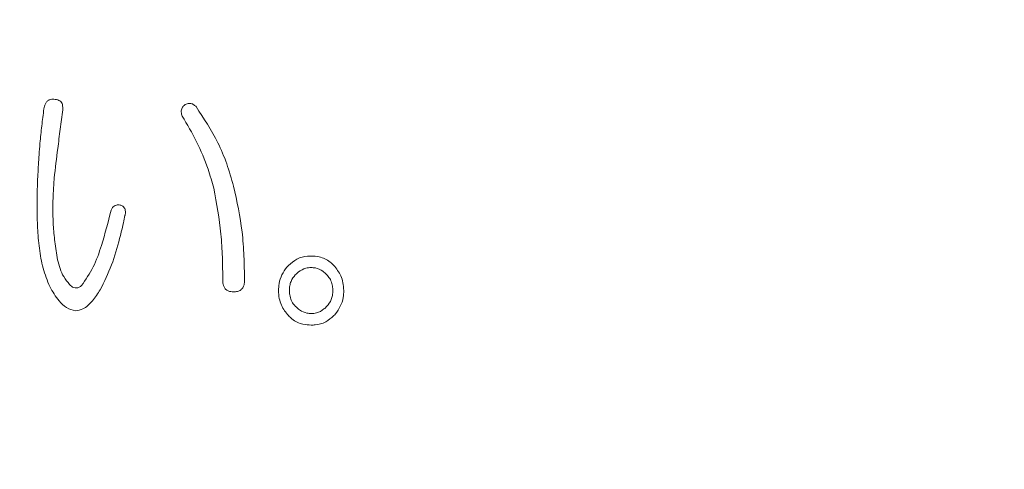
# Model space of a CAD drawing. Units: millimetres. Extents: x 6 to 589, y -19 to 411.
# Drawn here: x 200 to 202, y 146 to 147 of the extents above; entities that cross this region are included whole.
import ezdxf

# ---------------------------------------------------------------- set-up
doc = ezdxf.new("R2010")
doc.units = ezdxf.units.MM
doc.layers.add('SLD-0', color=179, linetype='Continuous')
doc.styles.add('SLDTEXTSTYLE0', font='TXT', dxfattribs={"width": 0.7, "bigfont": 'bigfont'})
doc.dimstyles.new('SLDDIMSTYLE1', dxfattribs={"dimtxt": 3.5, "dimasz": 4, "dimexe": 0, "dimexo": 0.0625, "dimgap": 0.875, "dimtad": 3, "dimdec": 1, "dimlfac": 5, "dimrnd": 1e-09, "dimzin": 12, "dimdsep": 46, "dimtxsty": 'SLDTEXTSTYLE0', "dimblk1": 'OPEN30', "dimblk2": 'OPEN30', "dimsah": 1, "dimcen": 0.09, "dimadec": 0, "dimazin": 3, "dimtfac": 1, "dimtdec": 1, "dimtofl": 0, "dimtmove": 0, "dimatfit": 3, "dimldrblk": 'OPEN30', "dimfxl": 1, "dimfrac": 2, "dimtolj": 1, "dimtzin": 12, "dimarcsym": 0})
doc.dimstyles.new('SLDDIMSTYLE2', dxfattribs={"dimtxt": 3.5, "dimasz": 4, "dimexe": 0, "dimexo": 0.0625, "dimgap": 0.875, "dimtad": 3, "dimlfac": 5, "dimrnd": 1e-09, "dimzin": 12, "dimdsep": 46, "dimtxsty": 'SLDTEXTSTYLE0', "dimblk1": 'OPEN30', "dimblk2": 'OPEN30', "dimsah": 1, "dimcen": 0.09, "dimadec": 0, "dimazin": 3, "dimtfac": 1, "dimtofl": 0, "dimtmove": 0, "dimatfit": 3, "dimldrblk": 'OPEN30', "dimfxl": 1, "dimfrac": 2, "dimtolj": 1, "dimtzin": 12, "dimarcsym": 0})

# ---------------------------------------------------------------- blocks, each defined once
blk = doc.blocks.new('_OPEN30')
at = {"color": 0, "linetype": 'ByBlock', "lineweight": -2}
for p, q in [((-1, 0.267949), (0, 0)), ((0, 0), (-1, -0.267949)), ((0, 0), (-1, 0))]:
    blk.add_line(p, q, dxfattribs=at)
blk = doc.blocks.new('_D_2')
at = {"layer": 'SLD-0'}
for p, q in [((186.1186, 259.8989), (244.1455, 259.8989)), ((243.1455, 259.8989), (243.1455, 108.0277)), ((213.0297, 108.0277), (244.1455, 108.0277))]:
    blk.add_line(p, q, dxfattribs=at)
at = {"layer": 'SLD-0', "xscale": 4, "yscale": 4}
for p, rotation in [((243.1455, 259.8989, 14.2463), 90), ((243.1455, 108.0277, 14.2463), 270)]:
    blk.add_blockref('_OPEN30', p, dxfattribs=dict(at, rotation=rotation))
at = {"layer": 'SLD-0', "insert": (238.6337, 178.8713), "char_height": 3.5, "attachment_point": 1, "rotation": 90, "style": 'SLDTEXTSTYLE0'}
blk.add_mtext('759.5', dxfattribs=at)
blk = doc.blocks.new('_D_4')
at = {"layer": 'SLD-0'}
for p, q in [((223.4148, 188.4383), (223.4148, 89.6648)), ((152.3148, 109.0277), (152.3148, 89.6648)), ((223.4148, 90.6648), (152.3148, 90.6648))]:
    blk.add_line(p, q, dxfattribs=at)
at = {"layer": 'SLD-0', "xscale": 4, "yscale": 4, "rotation": 180}
blk.add_blockref('_OPEN30', (152.3148, 90.6648, 14.2463), dxfattribs=at)
at = {"layer": 'SLD-0', "xscale": 4, "yscale": 4}
blk.add_blockref('_OPEN30', (223.4148, 90.6648, 14.2463), dxfattribs=at)
at = {"layer": 'SLD-0', "insert": (185.4827, 95.1766), "char_height": 3.5, "attachment_point": 1, "style": 'SLDTEXTSTYLE0'}
blk.add_mtext('355', dxfattribs=at)

msp = doc.modelspace()

# ---------------------------------------------------------------- linework, layer by layer
at = {"color": 7, "linetype": 'Continuous', "lineweight": 15}
msp.add_line((200.2211, 146.9408), (200.2186, 146.9275), dxfattribs=at)
for points, knots in [([(200.0147, 147.2126), (200.0158, 147.2169), (200.0175, 147.2239), (200.0226, 147.2317), (200.0284, 147.2356), (200.0343, 147.2371), (200.0382, 147.2367), (200.0399, 147.2366)], [0, 0, 0, 0, 0.300084, 0.483123, 0.667748, 0.850431, 1, 1, 1, 1]), ([(200.0399, 147.2366), (200.0444, 147.2363), (200.0506, 147.2359), (200.0576, 147.231), (200.061, 147.2261), (200.0629, 147.2193), (200.0629, 147.2138), (200.0626, 147.2104), (200.0626, 147.21)], [0, 0, 0, 0, 0.368407, 0.509752, 0.651802, 0.781832, 0.96761, 1, 1, 1, 1]), ([(200.367, 147.194), (200.3659, 147.1974), (200.3641, 147.2025), (200.3647, 147.2099), (200.367, 147.216), (200.3706, 147.2203), (200.3736, 147.2225), (200.3746, 147.2233)], [0, 0, 0, 0, 0.3093636, 0.4641472, 0.6193773, 0.8698999, 1, 1, 1, 1]), ([(200.3746, 147.2233), (200.378, 147.2247), (200.3841, 147.2271), (200.3932, 147.2253), (200.3987, 147.2213), (200.4016, 147.2186), (200.4023, 147.2179)], [0, 0, 0, 0, 0.360061, 0.637847, 0.915666, 1, 1, 1, 1]), ([(200.0022, 147.0954), (200.003, 147.1052), (200.005, 147.1297), (200.009, 147.1688), (200.0128, 147.198), (200.0147, 147.2126)], [0, 0, 0, 0, 0.249827, 0.62473, 1, 1, 1, 1]), ([(200.0626, 147.21), (200.0605, 147.1935), (200.0572, 147.1689), (200.0531, 147.136), (200.051, 147.1196), (200.05, 147.1114)], [0, 0, 0, 0, 0.499998, 0.749999, 1, 1, 1, 1]), ([(200.4023, 147.2179), (200.4218, 147.1883), (200.4516, 147.1433), (200.4813, 147.073), (200.4923, 147.0347), (200.4979, 147.0155)], [0, 0, 0, 0, 0.48874, 0.742488, 1, 1, 1, 1]), ([(200.4476, 147.0101), (200.4428, 147.0264), (200.4309, 147.0675), (200.4046, 147.1301), (200.3796, 147.1725), (200.367, 147.194)], [0, 0, 0, 0, 0.245237, 0.619208, 1, 1, 1, 1]), ([(200.05, 147.1114), (200.0467, 147.0863), (200.0419, 147.0487), (200.0381, 146.9979), (200.0377, 146.9723), (200.0374, 146.9595)], [0, 0, 0, 0, 0.498335, 0.74879, 1, 1, 1, 1]), ([(199.9972, 146.9622), (199.9973, 146.9733), (199.9974, 147.0011), (199.9992, 147.0455), (200.0012, 147.0787), (200.0022, 147.0954)], [0, 0, 0, 0, 0.249887, 0.624781, 1, 1, 1, 1]), ([(200.4703, 146.7757), (200.4701, 146.7953), (200.4696, 146.8347), (200.4653, 146.9137), (200.4547, 146.9715), (200.4476, 147.0101)], [0, 0, 0, 0, 0.249091, 0.498305, 1, 1, 1, 1]), ([(200.4979, 147.0155), (200.5062, 146.9769), (200.5188, 146.9185), (200.5247, 146.8375), (200.5253, 146.7963), (200.5256, 146.7757)], [0, 0, 0, 0, 0.492505, 0.745585, 1, 1, 1, 1]), ([(200.0298, 146.7597), (200.0235, 146.7751), (200.0108, 146.8059), (200.0026, 146.8574), (199.9978, 146.9095), (199.9974, 146.9445), (199.9972, 146.9622)], [0, 0, 0, 0, 0.24893, 0.49736, 0.747706, 1, 1, 1, 1]), ([(200.0374, 146.9595), (200.0375, 146.9524), (200.0376, 146.9381), (200.0388, 146.9096), (200.041, 146.8884), (200.0425, 146.8742)], [0, 0, 0, 0, 0.2497, 0.499459, 1, 1, 1, 1]), ([(200.1104, 146.7623), (200.1209, 146.7776), (200.1422, 146.8081), (200.1655, 146.8748), (200.1782, 146.9242), (200.1859, 146.9542)], [0, 0, 0, 0, 0.280961, 0.563578, 1, 1, 1, 1]), ([(200.1859, 146.9542), (200.1868, 146.9566), (200.1885, 146.961), (200.1935, 146.9656), (200.2003, 146.9683), (200.2055, 146.9678), (200.2086, 146.9675)], [0, 0, 0, 0, 0.227477, 0.421168, 0.659298, 1, 1, 1, 1]), ([(200.2086, 146.9675), (200.2109, 146.9666), (200.2148, 146.9652), (200.2192, 146.9609), (200.2216, 146.9561), (200.2225, 146.95), (200.2219, 146.9449), (200.2213, 146.9416), (200.2211, 146.9408)], [0, 0, 0, 0, 0.262381, 0.422543, 0.583996, 0.720351, 0.932557, 1, 1, 1, 1]), ([(200.2186, 146.9275), (200.215, 146.9123), (200.2059, 146.8742), (200.1887, 146.8133), (200.1685, 146.7724), (200.1582, 146.7517)], [0, 0, 0, 0, 0.246893, 0.619805, 1, 1, 1, 1]), ([(200.0425, 146.8742), (200.0444, 146.8588), (200.0482, 146.8279), (200.0605, 146.7888), (200.0748, 146.7715), (200.0802, 146.765)], [0, 0, 0, 0, 0.383035, 0.769462, 1, 1, 1, 1]), ([(200.6374, 146.8137), (200.6444, 146.8197), (200.6592, 146.8324), (200.6799, 146.8372), (200.6922, 146.8376), (200.6952, 146.8377)], [0, 0, 0, 0, 0.399009, 0.851962, 1, 1, 1, 1]), ([(200.6952, 146.8377), (200.7021, 146.8373), (200.7189, 146.8364), (200.739, 146.8274), (200.7501, 146.8167), (200.7532, 146.8137)], [0, 0, 0, 0, 0.33538, 0.814192, 1, 1, 1, 1]), ([(200.6123, 146.7498), (200.6125, 146.7557), (200.6132, 146.7699), (200.6203, 146.7908), (200.6298, 146.8053), (200.636, 146.8122), (200.6374, 146.8137)], [0, 0, 0, 0, 0.237732, 0.567741, 0.90135, 1, 1, 1, 1]), ([(200.6952, 146.8084), (200.6907, 146.8081), (200.6795, 146.8072), (200.6656, 146.8), (200.6576, 146.7923), (200.655, 146.7898)], [0, 0, 0, 0, 0.317699, 0.774338, 1, 1, 1, 1]), ([(200.7355, 146.7898), (200.7322, 146.793), (200.7234, 146.8015), (200.7092, 146.8075), (200.6988, 146.8082), (200.6952, 146.8084)], [0, 0, 0, 0, 0.284356, 0.750991, 1, 1, 1, 1]), ([(200.7532, 146.8137), (200.7598, 146.8055), (200.7698, 146.7929), (200.7772, 146.7695), (200.778, 146.7565), (200.7783, 146.7498)], [0, 0, 0, 0, 0.479266, 0.730201, 1, 1, 1, 1]), ([(200.4979, 146.7463), (200.4931, 146.7467), (200.4861, 146.7472), (200.4778, 146.7524), (200.4733, 146.7585), (200.4706, 146.7666), (200.4704, 146.7724), (200.4703, 146.7757)], [0, 0, 0, 0, 0.350425, 0.512068, 0.675058, 0.819874, 1, 1, 1, 1]), ([(200.5256, 146.7757), (200.5254, 146.7719), (200.5251, 146.7653), (200.5216, 146.7567), (200.5158, 146.7504), (200.5075, 146.7469), (200.5012, 146.7465), (200.4979, 146.7463)], [0, 0, 0, 0, 0.208794, 0.369571, 0.53178, 0.754656, 1, 1, 1, 1]), ([(200.655, 146.7898), (200.6509, 146.7846), (200.6446, 146.7766), (200.6405, 146.7619), (200.6401, 146.7539), (200.6399, 146.7498)], [0, 0, 0, 0, 0.482972, 0.733753, 1, 1, 1, 1]), ([(200.7506, 146.7498), (200.7504, 146.7535), (200.75, 146.7621), (200.7463, 146.7751), (200.7404, 146.784), (200.7366, 146.7885), (200.7355, 146.7898)], [0, 0, 0, 0, 0.238949, 0.557005, 0.877548, 1, 1, 1, 1]), ([(200.0953, 146.6984), (200.0874, 146.7003), (200.0718, 146.7041), (200.0489, 146.7264), (200.0371, 146.7471), (200.0298, 146.7597)], [0, 0, 0, 0, 0.284633, 0.565293, 1, 1, 1, 1]), ([(200.0802, 146.765), (200.0835, 146.762), (200.0888, 146.7571), (200.0977, 146.7558), (200.1046, 146.7577), (200.1085, 146.7608), (200.1104, 146.7623)], [0, 0, 0, 0, 0.366551, 0.582472, 0.797187, 1, 1, 1, 1]), ([(200.1582, 146.7517), (200.1519, 146.7422), (200.1393, 146.7231), (200.1177, 146.7024), (200.1016, 146.6995), (200.0953, 146.6984)], [0, 0, 0, 0, 0.37636, 0.756582, 1, 1, 1, 1]), ([(200.6374, 146.6859), (200.6308, 146.6942), (200.6208, 146.7068), (200.6133, 146.7302), (200.6126, 146.7431), (200.6123, 146.7498)], [0, 0, 0, 0, 0.4801475, 0.7308104, 1, 1, 1, 1]), ([(200.6399, 146.7498), (200.6401, 146.7461), (200.6405, 146.7375), (200.6442, 146.7245), (200.6501, 146.7155), (200.6539, 146.7111), (200.655, 146.7098)], [0, 0, 0, 0, 0.239208, 0.558639, 0.880442, 1, 1, 1, 1]), ([(200.7355, 146.7098), (200.7396, 146.715), (200.7459, 146.7229), (200.7499, 146.7377), (200.7504, 146.7457), (200.7506, 146.7498)], [0, 0, 0, 0, 0.482398, 0.733361, 1, 1, 1, 1]), ([(200.7783, 146.7498), (200.7781, 146.7439), (200.7774, 146.7298), (200.7703, 146.7089), (200.7609, 146.6944), (200.7547, 146.6875), (200.7532, 146.6859)], [0, 0, 0, 0, 0.23734, 0.565451, 0.897063, 1, 1, 1, 1]), ([(200.655, 146.7098), (200.6585, 146.7065), (200.6674, 146.698), (200.6816, 146.6921), (200.6917, 146.6914), (200.6952, 146.6912)], [0, 0, 0, 0, 0.299913, 0.755173, 1, 1, 1, 1]), ([(200.6952, 146.6912), (200.6998, 146.6915), (200.7112, 146.6924), (200.7251, 146.6996), (200.733, 146.7074), (200.7355, 146.7098)], [0, 0, 0, 0, 0.313566, 0.788234, 1, 1, 1, 1]), ([(200.6952, 146.6619), (200.6883, 146.6623), (200.6714, 146.6632), (200.6513, 146.6723), (200.6403, 146.683), (200.6374, 146.6859)], [0, 0, 0, 0, 0.33701, 0.824892, 1, 1, 1, 1]), ([(200.7532, 146.6859), (200.7465, 146.6801), (200.7322, 146.6676), (200.7114, 146.6624), (200.6988, 146.662), (200.6952, 146.6619)], [0, 0, 0, 0, 0.384052, 0.828491, 1, 1, 1, 1])]:
    msp.add_open_spline(points, degree=3, knots=knots, dxfattribs=at)

# ---------------------------------------------------------------- dimensions: what is measured, and where the dimension line sits
at = {"layer": 'SLD-0'}
dim = msp.add_linear_dim(base=(243.1455, 108.0277), p1=(185.1186, 259.8989), p2=(212.0297, 108.0277), angle=90, dimstyle='SLDDIMSTYLE1', dxfattribs=at)
dim.commit()
dim.dimension.update_dxf_attribs({"geometry": '_D_2', "text_midpoint": (243.1455, 183.9633), "dimtype": 160})
dim = msp.add_linear_dim(base=(152.3148, 90.6648), p1=(223.4148, 189.4383), p2=(152.3148, 110.0277), dimstyle='SLDDIMSTYLE2', dxfattribs=at)
dim.commit()
dim.dimension.update_dxf_attribs({"geometry": '_D_4', "text_midpoint": (188.5379, 90.6648), "dimtype": 160})

doc.saveas('drawing.dxf')
